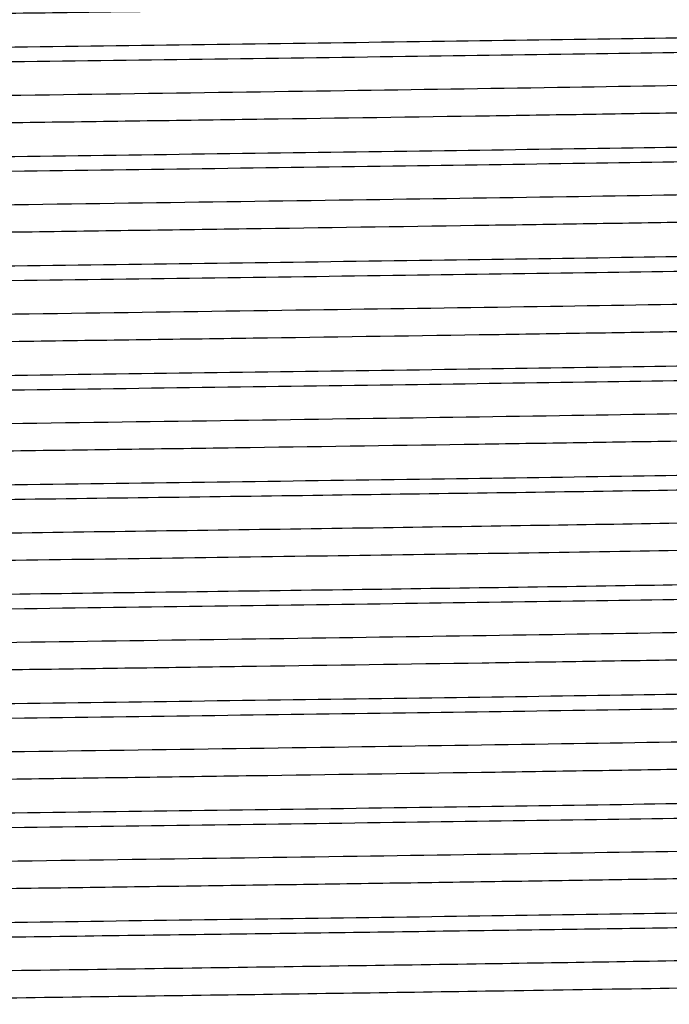
# Model space of a CAD drawing. Units: inches. Extents: x 0 to 11, y 0 to 8.5.
# Drawn here: x 1.5 to 1.6, y 5 to 5.1 of the extents above; entities that cross this region are included whole.
import ezdxf

# ---------------------------------------------------------------- set-up
doc = ezdxf.new("R2010")
doc.units = ezdxf.units.IN
doc.header["$LTSCALE"] = 0.605
doc.header["$MEASUREMENT"] = 0
doc.layers.get('0').update_dxf_attribs({"linetype": 'CONTINUOUS'})

msp = doc.modelspace()

# ---------------------------------------------------------------- linework, layer by layer
at = {"color": 7, "linetype": 'Continuous'}
for points, knots in [([(1.6971636443, 5.1473279053), (1.6970531144, 5.1472994554), (1.6967905627, 5.1472471422), (1.6961062639, 5.1471438603), (1.694952359, 5.1470238363), (1.6932135328, 5.1468863411), (1.6910054631, 5.1467480129), (1.6883332559, 5.1466084063), (1.6852027208, 5.1464683525), (1.6816209154, 5.1463278726), (1.6759672039, 5.1461303193), (1.667840707, 5.1458884586), (1.6568713178, 5.1456091515), (1.6443529913, 5.1453290263), (1.6303985096, 5.1450482473), (1.6151336029, 5.144767059499999), (1.5986958101, 5.1444855737), (1.5812332549, 5.1442038679), (1.5563627482, 5.1438214816), (1.5239537514, 5.1433505648), (1.4843043378, 5.1427939582), (1.4446789116, 5.1422373623), (1.4123196992, 5.1417663285), (1.3875122022, 5.1413838187), (1.370113392, 5.1411021249), (1.3537495651, 5.140820656), (1.3385681657, 5.140539492099999), (1.3247059904, 5.1402587467), (1.3122879285, 5.139978674), (1.3014258639, 5.1396994417), (1.2933927898, 5.1394575446), (1.2878166223, 5.1392598569), (1.284294762, 5.139119415), (1.2812251671, 5.1389794315), (1.2786147731, 5.1388399011), (1.2764691871, 5.1387018064), (1.2747934704, 5.138564490299999), (1.2736922525, 5.1384449108), (1.2730505524, 5.138341159499999), (1.2728092859, 5.1382886812), (1.2727097009, 5.1382596748)], [0, 0, 0, 0, 0.0008063888000000001, 0.0018893697, 0.0048893079, 0.0089996327, 0.0142134326, 0.0205198806, 0.0279054292, 0.0363537339, 0.0458460287, 0.0678752551, 0.09379551050000001, 0.1233737792, 0.1563438581, 0.1924089451, 0.2312442054, 0.2724999021, 0.3158043463, 0.4069842215, 0.5015055046, 0.5959696138, 0.6869800247, 0.7301594098, 0.7712645095, 0.8099251008, 0.8457929317, 0.8785450226, 0.9078864832, 0.933553295, 0.9553147148000001, 0.9646684826, 0.9729756096, 0.9802176512, 0.9863786042, 0.9914452986, 0.9954073393999999, 0.9982584179, 0.9992671566, 1, 1, 1, 1]), ([(1.6985182848, 5.1408339524), (1.6966384428, 5.1407444876), (1.6924422794, 5.1405732477), (1.6823667962, 5.1402362832), (1.6667564782, 5.139834924200001), (1.644698768, 5.1393748197), (1.6186285157, 5.1389120008), (1.5892006329, 5.1384466339), (1.5454490445, 5.1378099941), (1.4883843435, 5.1370438033), (1.4311754966, 5.1362791123), (1.3869655555, 5.1356440235), (1.3569525835, 5.1351783785), (1.33015561, 5.1347149658), (1.3072477978, 5.134254079100001), (1.2908612745, 5.1338523875), (1.2801193533, 5.1335168864), (1.27557684, 5.1333465322), (1.2735210048, 5.133258192900001)], [0, 0, 0, 0, 0.0132822246, 0.0296389737, 0.0711484037, 0.1234890127, 0.1853476508, 0.2551710284, 0.3312057133, 0.4941623123, 0.6579482031, 0.7349999985, 0.8062113684000001, 0.8697937676, 0.9241508821, 0.9679185759000001, 0.9854773091, 1, 1, 1, 1]), ([(1.2714244209, 5.130710094499999), (1.2733042621, 5.130799559100001), (1.2775004243, 5.1309707986), (1.2875759058, 5.1313077625), (1.303186223, 5.1317091206), (1.3252439337, 5.1321692243), (1.3513141888, 5.1326320423), (1.3807420762, 5.133097408399999), (1.424493673, 5.1337340471), (1.4815583842, 5.1345002368), (1.5387672403, 5.135264926700001), (1.5829771867, 5.135900014700001), (1.6129901608, 5.1363656591), (1.639787135, 5.1368290714), (1.6626949462, 5.1372899576), (1.6790814673, 5.1376916488), (1.6898233855, 5.1380271496), (1.6943658969, 5.1381975038), (1.6964217311, 5.1382858429)], [0, 0, 0, 0, 0.0132822186, 0.0296389629, 0.0711483864, 0.123488993, 0.1853476325, 0.2551710177, 0.3312057118, 0.4941623311, 0.6579482354999999, 0.7350000333, 0.8062114026, 0.8697938000000001, 0.9241509083, 0.9679185914, 0.9854773174, 1, 1, 1, 1]), ([(1.6930490939, 5.1328178106), (1.691439538, 5.1327065448), (1.6876481133, 5.1325051845), (1.6811224831, 5.132239949700001), (1.6729458567, 5.1319725227), (1.6631870918, 5.131702960299999), (1.6519281653, 5.1314324279), (1.6342018535, 5.1310529678), (1.6091029507, 5.130590848), (1.5760693378, 5.1300550832), (1.5399747901, 5.129517693), (1.5020320986, 5.1289792879), (1.4635161562, 5.1284406171), (1.4316462198, 5.1279867423), (1.4068353984, 5.127618835), (1.3891102656, 5.1273463201), (1.3721920895, 5.1270739429), (1.3562232834, 5.1268017481), (1.341338268, 5.1265298004), (1.3276623396, 5.1262582182), (1.3153106113, 5.125987096999999), (1.3058936065, 5.1257541381), (1.2990991254, 5.1255653438), (1.2945832291, 5.125429054800001), (1.2904681984, 5.1252929061), (1.2867627071, 5.1251569374), (1.2834745229, 5.1250212313), (1.2806105829, 5.1248858765), (1.2781768221, 5.1247512082), (1.2761783447, 5.1246172371), (1.2747874169, 5.1245000809), (1.2738958619, 5.1244021775), (1.2733931243, 5.1243354765), (1.2730006905, 5.124268648), (1.2727452463, 5.1242113403), (1.2725949461, 5.1241600654), (1.2725168805, 5.1241248383), (1.2724626199, 5.1240827571), (1.2724626117, 5.1240532773)], [0, 0, 0, 0, 0.011503482, 0.0270684363, 0.0465660093, 0.0698331572, 0.0966746344, 0.126864898, 0.1962501981, 0.2756592024, 0.3624246703, 0.4536319226, 0.5462169099, 0.6370692693, 0.6808868312, 0.7231369098, 0.7634639658, 0.8015286376999999, 0.8370106297, 0.8696114447, 0.8990568462, 0.925099296, 0.9367748571, 0.9475199942, 0.9573121509, 0.9661309305, 0.9739577679000001, 0.9807766772, 0.9865733937000001, 0.9913366978, 0.9950573229999999, 0.9965250379999999, 0.9977305854, 0.9986743311, 0.9993583196, 0.9996047578, 0.9997898097, 1, 1, 1, 1]), ([(1.6972843557, 5.128612672), (1.6971939831, 5.1285830985), (1.6969704033, 5.1285305168), (1.6963642777, 5.1284263318), (1.6953069567, 5.1283071983), (1.6936839684, 5.1281700434), (1.6915905393, 5.1280321538), (1.6890318144, 5.127892699599999), (1.6860131414, 5.1277527711), (1.6825414229, 5.1276123695), (1.6770301347, 5.1274145629), (1.6690752895, 5.1271726412), (1.6583031415, 5.1268934733), (1.6459691689, 5.1266134474), (1.6321844986, 5.1263327321), (1.6170733178, 5.1260515901), (1.6007717907, 5.1257701372), (1.583426798, 5.125488455299999), (1.5586727714, 5.1251058439), (1.5263562664, 5.1246347187), (1.4867522686, 5.124078122), (1.4470842257, 5.1235215605), (1.4087786793, 5.1229656002), (1.3783401462, 5.1224914508), (1.3556983534, 5.1221052242), (1.3403642152, 5.1218240005), (1.3263331026, 5.1215432157), (1.313731438, 5.1212629963), (1.3026727331, 5.1209837919), (1.2932566205, 5.12070577), (1.2864768573, 5.1204636214), (1.2819369949, 5.1202637571), (1.2792131331, 5.1201242521), (1.2769531243, 5.1199852179), (1.2751610336, 5.1198489974), (1.2738422258, 5.1197130095), (1.273120971, 5.1196095675), (1.2728436449, 5.119544496700001)], [0, 0, 0, 0, 0.0006718542999999999, 0.0016189097, 0.004345749, 0.0081842762, 0.0131281295, 0.0191678346, 0.026290024, 0.0344794517, 0.0437175334, 0.0652554529, 0.0907107097, 0.1198544675, 0.1524245142, 0.1881275919, 0.2266422229, 0.2676214672, 0.3106962429, 0.4015647606, 0.4959806859000001, 0.5905492622999999, 0.6818702406, 0.7666602426000001, 0.8056412782, 0.841870975, 0.8750230703, 0.9047990695, 0.9309310279999999, 0.9531839727, 0.9713582537000001, 0.9788637961, 0.9852917784999999, 0.9906285824, 0.9948628479, 0.9979873134999999, 1, 1, 1, 1]), ([(1.698518297, 5.122083948399999), (1.6966384557, 5.1219944837), (1.6924422936, 5.121823244100001), (1.6823668121, 5.12148628), (1.6667564949, 5.121084921600001), (1.6446987843, 5.1206248177), (1.6186285296, 5.1201619995), (1.5892006431, 5.1196966333), (1.5454490477, 5.1190599946), (1.4883843369, 5.118293805), (1.4311754805, 5.1175291153), (1.3869655327, 5.1168940276), (1.3569525576, 5.1164283834), (1.3301555829, 5.1159649716), (1.3072477716, 5.1155040857), (1.2908612506, 5.1151023949), (1.2801193324, 5.1147668945), (1.2755768209, 5.1145965405), (1.2735209867, 5.1145082015)], [0, 0, 0, 0, 0.0132822185, 0.0296389628, 0.0711483862, 0.1234889928, 0.1853476322, 0.2551710142, 0.3312057055, 0.4941623214, 0.6579482286, 0.7350000295, 0.8062114022, 0.8697937998, 0.9241509081999999, 0.9679185914, 0.9854773174, 1, 1, 1, 1]), ([(1.2714244236, 5.1119601114), (1.273304265, 5.1120495761), (1.2775004275, 5.1122208159), (1.2875759094, 5.1125577802), (1.3031862268, 5.1129591389), (1.3252439373, 5.1134192432), (1.3513141919, 5.1138820617), (1.3807420784, 5.114347428299999), (1.4244936735, 5.1149840676), (1.4815583825, 5.115750257799999), (1.5387672364, 5.1165149482), (1.5829771814, 5.1171500364), (1.612990155, 5.117615681), (1.6397871289, 5.1180790933), (1.6626949403, 5.1185399796), (1.6790814619, 5.1189416708), (1.6898233807, 5.1192771716), (1.6943658926, 5.1194475257), (1.6964217271, 5.1195358648)], [0, 0, 0, 0, 0.01328222, 0.0296389654, 0.0711483904, 0.1234889976, 0.1853476367, 0.2551710207, 0.3312057133, 0.4941623284, 0.6579482294, 0.7350000261, 0.806211395, 0.8697937927, 0.9241509024, 0.9679185879000001, 0.9854773156000001, 1, 1, 1, 1]), ([(1.6935385306, 5.1141026459), (1.6919954422, 5.113989617900001), (1.6883301216, 5.1137872377), (1.6819835485, 5.1135214085), (1.6739655416, 5.1132533195), (1.6643441913, 5.1129828531), (1.6532009267, 5.1127113747), (1.6355849668, 5.1123300768), (1.6105703181, 5.1118660526), (1.5775767353, 5.11132836), (1.5414468807, 5.1107889783), (1.5034043676, 5.1102485293), (1.4647375818, 5.1097077904), (1.4327168294, 5.10925225), (1.4077715379, 5.1088829683), (1.3899400742, 5.1086093761), (1.372914945, 5.1083359216), (1.3568406002, 5.1080626497), (1.3418534332, 5.1077896259), (1.3280805954, 5.1075169686), (1.3156389493, 5.1072447733), (1.3061521268, 5.1070109015), (1.2993064537, 5.1068213611), (1.2947560764, 5.1066845347), (1.2906093678, 5.106547841999999), (1.2868751777, 5.1064113363), (1.2835613628, 5.1062750896), (1.2806749902, 5.1061391974), (1.2782220854, 5.106003997), (1.2762078283, 5.105869488500001), (1.2748059011, 5.1057518769), (1.2739072735, 5.1056535778), (1.2734005431, 5.105586608999999), (1.2730049722, 5.1055195246), (1.2727475019, 5.105461994700001), (1.2725959985, 5.1054105094), (1.2725173953, 5.105375163500001), (1.2724626532, 5.105332933500001), (1.2724626386, 5.1053032924)], [0, 0, 0, 0, 0.0110188103, 0.0261400857, 0.0452379672, 0.0681515772, 0.09468717019999999, 0.1246200156, 0.1936359591, 0.2728635872, 0.3596206242, 0.4509695502, 0.5438172243, 0.63501972, 0.6790339115999999, 0.7214888685999999, 0.7620244954000001, 0.8002969237, 0.8359816006, 0.8687758603, 0.8984017201000001, 0.9246080545, 0.9363582799, 0.9471730058, 0.9570289595, 0.9659057687999999, 0.9737843756, 0.980648695, 0.9864841847, 0.9912794051999999, 0.9950250884, 0.9965025779000001, 0.9977162076, 0.9986663539, 0.9993548157, 0.9996027798, 0.9997889055, 1, 1, 1, 1]), ([(1.6973761321, 5.1098974537), (1.6973056278, 5.1098657888), (1.6971177811, 5.1098126492), (1.6967741769, 5.1097440085), (1.6963086456, 5.1096747643), (1.6954469107, 5.1095717021), (1.69406642, 5.109449482200001), (1.6920495114, 5.1093098297), (1.6895559538, 5.1091693585), (1.6865915905, 5.1090279985), (1.6831630768, 5.1088862261), (1.6792783437, 5.10874414), (1.6749462721, 5.1086018276), (1.668305589, 5.1084035387), (1.6589697081, 5.1081596027), (1.6465871153, 5.107876625), (1.6327171148, 5.1075930304), (1.6174873505, 5.1073089483), (1.6010379774, 5.1070245501), (1.5835203859, 5.1067399085), (1.5585013035, 5.1063532139), (1.5258312503, 5.1058771987), (1.4858031529, 5.1053149029), (1.4457445044, 5.1047525931), (1.4130110441, 5.1042767262), (1.387911737, 5.103890188899999), (1.3703130146, 5.1036055323), (1.3537695499, 5.103321108999999), (1.3384335991, 5.1030370041), (1.324446297, 5.1027533361), (1.3119363587, 5.1024703779), (1.3010188994, 5.1021883012), (1.292963714, 5.1019438066), (1.2873900138, 5.1017438192), (1.2838855782, 5.1016019699), (1.2808440602, 5.1014605318), (1.2782723274, 5.1013198853), (1.2761763548, 5.1011800365), (1.2747296113, 5.1010576288), (1.2738143741, 5.1009549661), (1.2733089088, 5.1008853368), (1.272925105, 5.100816362), (1.2727108192, 5.1007632011), (1.2726259241, 5.1007327793)], [0, 0, 0, 0, 0.0005456713, 0.0013696372, 0.0024761302, 0.0038662351, 0.0074973015, 0.0122585176, 0.0181401346, 0.0251296538, 0.0332111567, 0.0423666183, 0.05257486190000001, 0.06381282769999999, 0.08927191970000001, 0.118510204, 0.1512589694, 0.1872170959, 0.2260538362, 0.2674119315, 0.3109108601, 0.4027142943, 0.4980930337, 0.5935445570000001, 0.685563668, 0.7292217406, 0.7707713333, 0.8098301573000001, 0.8460389141, 0.8790645334, 0.9086033567, 0.9343838737000001, 0.9561694136, 0.9655002759, 0.9737604606, 0.9809315115999999, 0.9869970477, 0.9919440762, 0.9957622621, 0.9972461373999999, 0.9984462801999999, 0.9993633037, 1, 1, 1, 1]), ([(1.6985182942, 5.103333972200001), (1.6966384528, 5.1032445075), (1.6924422904, 5.1030732679), (1.6823668085, 5.1027363038), (1.6667564912, 5.1023349453), (1.6446987806, 5.1018748412), (1.6186285265, 5.1014120229), (1.5892006408, 5.1009466564), (1.545449047, 5.1003100172), (1.4883843384, 5.0995438271), (1.4311754841, 5.0987791366), (1.3869655379, 5.0981440481), (1.3569525634, 5.0976784033), (1.330155589, 5.0972149908), (1.3072477775, 5.0967541042), (1.2908612559, 5.0963524127), (1.2801193371, 5.0960169117), (1.2755768252, 5.0958465575), (1.2735209908, 5.095758218299999)], [0, 0, 0, 0, 0.0132822199, 0.0296389653, 0.0711483901, 0.1234889973, 0.1853476364, 0.2551710174, 0.3312057072, 0.4941623192, 0.6579482227000001, 0.7350000224, 0.8062113945, 0.8697937925, 0.9241509023000001, 0.9679185878000001, 0.9854773155, 1, 1, 1, 1]), ([(1.2714244076, 5.0932100987), (1.273304248, 5.0932995636), (1.2775004089, 5.0934708035), (1.2875758885, 5.0938077682), (1.3031862048, 5.0942091274), (1.325243916, 5.0946692321), (1.3513141738, 5.0951320512), (1.3807420656, 5.0955974184), (1.4244936704, 5.0962340585), (1.4815583923, 5.097000249700001), (1.5387672586, 5.0977649411), (1.5829772119, 5.0984000303), (1.6129901891, 5.0988656756), (1.6397871644, 5.0993290886), (1.6626949746, 5.0997899756), (1.6790814933, 5.1001916674), (1.6898234082, 5.1005271688), (1.6943659176, 5.1006975231), (1.6964217508, 5.1007858624)], [0, 0, 0, 0, 0.0132822121, 0.0296389512, 0.0711483676, 0.1234889716, 0.1853476128, 0.2551710034, 0.3312057053, 0.4941623439, 0.6579482652, 0.7350000679, 0.8062114394, 0.8697938348, 0.9241509365999999, 0.9679186081000001, 0.9854773264, 1, 1, 1, 1]), ([(1.6926511871, 5.0952909087), (1.6909907929, 5.0951809129), (1.687102948, 5.0949803646), (1.6804405201, 5.0947156215), (1.6721429164, 5.0944486754), (1.6580232499, 5.0940641884), (1.636916409, 5.0936023377), (1.6079615056, 5.0930710869), (1.574899394, 5.0925371975), (1.5388341742, 5.092001232), (1.5009702056, 5.0914644413), (1.4625719569, 5.09092736), (1.4308192273, 5.0904747757), (1.4061126416, 5.090107930799999), (1.3884697871, 5.0898362484), (1.3716342967, 5.089564703500001), (1.3557470275, 5.0892933407), (1.3409408902, 5.0890222245), (1.3273397592, 5.0887514729), (1.3150574141, 5.0884811807), (1.305694289, 5.0882489299), (1.2989392964, 5.0880607072), (1.2944500011, 5.0879248373), (1.2903593869, 5.0877891065), (1.2866760231, 5.0876535523), (1.2834076006, 5.0875182674), (1.2805609392, 5.087383319100001), (1.2781419532, 5.0872490769), (1.2761556153, 5.0871154976), (1.2747731842, 5.0869987205), (1.2738870858, 5.0869011077), (1.2733874315, 5.0868346037), (1.2729973823, 5.0867679845), (1.2727434591, 5.0867108611), (1.272594106, 5.0866597394), (1.2725164825, 5.086624602200001), (1.2724626627, 5.0865826219), (1.2724626608, 5.086553278899999)], [0, 0, 0, 0, 0.0118757765, 0.0277812958, 0.0475854851, 0.071123684, 0.1285868799, 0.1982547085, 0.2778020077, 0.3645731956, 0.4556712295000001, 0.5480544738, 0.6386383475, 0.6823052298000001, 0.7243983973, 0.7645657440000001, 0.8024713723000001, 0.837798233, 0.8702509868000001, 0.8995582902, 0.9254752958, 0.9370935892, 0.9477855948999999, 0.9575288653, 0.9663032582, 0.9740905321, 0.980874615, 0.9866418055, 0.9913804982, 0.9950821857, 0.9965422301000001, 0.9977415293999999, 0.9986805995999999, 0.9993612474, 0.9996064506, 0.9997905869, 1, 1, 1, 1]), ([(1.6971936221, 5.0910858275), (1.6970876614, 5.0910571571), (1.696833996, 5.0910047667), (1.6961674618, 5.0909013152), (1.6950355427, 5.0907814509), (1.6933230497, 5.0906440355), (1.6911410742, 5.090505804), (1.6884946699, 5.090366226800001), (1.6853895966, 5.0902262071), (1.6818328232, 5.0900857398), (1.6762115167, 5.0898881367), (1.6681240639, 5.0896462601), (1.6571995598, 5.0893669872), (1.6447231889, 5.0890868859), (1.6308073564, 5.088806123399999), (1.6155774366, 5.0885249479), (1.5991706571, 5.0882434716), (1.5817348511, 5.0879617732), (1.5568908303, 5.0875793386), (1.5245028212, 5.0871083769), (1.4848636215, 5.0865517793), (1.4452282944, 5.085995183500001), (1.4128483226, 5.085524202799999), (1.3880144748, 5.0851417483), (1.3705889599, 5.0848600518), (1.3541941234, 5.0845785782), (1.3389776857, 5.0842974065), (1.3250767592, 5.0840166493), (1.3126165773, 5.083736557), (1.3017094062, 5.083457294), (1.2936370649, 5.083215418), (1.288028282, 5.0830177834), (1.2844812152, 5.0828773332), (1.2813859602, 5.0827373116), (1.2787495657, 5.0825977626), (1.276577657, 5.0824595497), (1.2748753803, 5.0823221837), (1.2737519668, 5.0822023786), (1.2730923164, 5.0820988458), (1.2728420629, 5.0820464388), (1.2727378503, 5.0820176764)], [0, 0, 0, 0, 0.0007755688000000001, 0.0018276449, 0.0047654668, 0.0088138466, 0.0139662529, 0.0202118608, 0.0275375138, 0.0359267258, 0.0453611792, 0.0672783731, 0.093092526, 0.1225715775, 0.1554502504, 0.1914325374, 0.230194406, 0.2713867275, 0.3146384621, 0.4057465945000001, 0.5002431217000001, 0.5947304186, 0.6858111915999999, 0.7290427376999999, 0.7702107420000001, 0.8089444153, 0.8448948454, 0.8777383298999999, 0.9071791316, 0.9329523693, 0.9548263022, 0.9642382093, 0.9726048062999999, 0.9799070891, 0.9861293792, 0.9912578454000001, 0.9952824616, 0.99819606, 0.9992361742, 1, 1, 1, 1]), ([(1.6985183103, 5.084583968), (1.6966384698, 5.0844945032), (1.692442309, 5.0843232633), (1.6823668295, 5.0839862986), (1.6667565132, 5.0835849395), (1.644698802, 5.0831248347), (1.6186285448, 5.0826620156), (1.5892006541, 5.0821966484), (1.545449051, 5.081560008299999), (1.4883843297, 5.0807938171), (1.4311754629, 5.0800291256), (1.386965508, 5.0793940363), (1.3569525295, 5.0789283909), (1.3301555535, 5.0784649778), (1.3072477433, 5.0780040907), (1.2908612246, 5.0776023988), (1.2801193096, 5.0772668974), (1.2755768002, 5.077096543), (1.273520967, 5.0770082037)], [0, 0, 0, 0, 0.0132822121, 0.0296389511, 0.0711483674, 0.1234889713, 0.1853476123, 0.2551709991, 0.3312056973, 0.4941623315999999, 0.6579482564, 0.7350000631, 0.8062114386, 0.8697938345, 0.9241509364, 0.967918608, 0.9854773264, 1, 1, 1, 1]), ([(1.271424578, 5.0744600938), (1.2733044284, 5.0745495582), (1.2775006064, 5.0747207975), (1.2875761101, 5.075057761), (1.3031864379, 5.0754591189), (1.3252441418, 5.0759192224), (1.3513143661, 5.0763820402), (1.3807422021, 5.0768474059), (1.4244937042, 5.0774840441), (1.4815582879, 5.0782502332), (1.5387670204, 5.0790149225), (1.5829768842, 5.0796500099), (1.6129898213, 5.0801156539), (1.639786782, 5.080579065799999), (1.6626946066, 5.0810399516), (1.6790811567, 5.0814416425), (1.6898231131, 5.0817771427), (1.6943656487, 5.081947496600001), (1.6964214963, 5.0820358355)], [0, 0, 0, 0, 0.0132822954, 0.0296391019, 0.0711486089, 0.1234892459, 0.1853478676, 0.2551711922, 0.3312057931, 0.4941621829, 0.6579478822, 0.7349996145000001, 0.8062109591, 0.8697933809, 0.924150569, 0.9679183912999999, 0.9854772096, 1, 1, 1, 1]), ([(1.6931639729, 5.0765758033), (1.6915695998, 5.0764641485), (1.6878069776, 5.076262545), (1.6813222254, 5.075997173399999), (1.6731817832, 5.0757295897), (1.6634543311, 5.075459819100001), (1.6522217313, 5.075189068399999), (1.6345204704, 5.0748091869), (1.609440595, 5.074346629), (1.5764158443, 5.0738104205), (1.5403129357, 5.0732725721), (1.502347142, 5.0727336968), (1.4637964454, 5.0721945505), (1.4318918165, 5.071740292699999), (1.4070500936, 5.0713720694), (1.3893005447, 5.0710993069), (1.3723578209, 5.0708266821), (1.3563648014, 5.0705542396), (1.3414563602, 5.0702820447), (1.3277582141, 5.070010215), (1.3153858788, 5.0697388479), (1.3059528618, 5.069505676399999), (1.2991466525, 5.0693167147), (1.2946228357, 5.069180297), (1.2905005622, 5.0690440302), (1.2867884721, 5.0689079291), (1.2834944375, 5.0687721101), (1.2806253313, 5.068636617799999), (1.2781872086, 5.0685018437), (1.2761850906, 5.068367730899999), (1.274791649, 5.0682504832), (1.2738984721, 5.0681524888), (1.2733948409, 5.0680857181), (1.2730016853, 5.0680188277), (1.2727457471, 5.0679614793), (1.2725951508, 5.0679101545), (1.272516969, 5.0678749127), (1.2724626339, 5.0678327701), (1.2724626467, 5.067803266399999)], [0, 0, 0, 0, 0.0113925659, 0.0268560135, 0.0462621958, 0.0694485146, 0.0962201003, 0.1263515486, 0.1956525141, 0.2750201537, 0.3617837712, 0.4530234664, 0.5456685514, 0.6366009909, 0.68046351, 0.7227604284999999, 0.763135157, 0.8012472957, 0.8367755956, 0.8694205828, 0.8989071964, 0.9249870546, 0.9366797606, 0.9474406863, 0.9572475569, 0.96607943, 0.9739182675, 0.9807473628, 0.9865531315999999, 0.9913235290000001, 0.9950500613, 0.9965199658, 0.9977272259000001, 0.9986724656, 0.9993576045, 0.9996044228000001, 0.9997896965, 1, 1, 1, 1]), ([(1.6973078313, 5.0723706165), (1.6972210262, 5.0723403383), (1.6970031696, 5.0722871923), (1.6966139998, 5.0722181616), (1.6961031861, 5.072148485), (1.6951807745, 5.0720458823), (1.6937251233, 5.0719234454), (1.6916185299, 5.0717835706), (1.6890362956, 5.0716429019), (1.6859843988, 5.071501449599999), (1.6824697525, 5.0713595933), (1.6768828124, 5.0711596254), (1.6688116531, 5.0709151351), (1.657875805, 5.0706330419), (1.6453486459, 5.0703500713), (1.6313454525, 5.0700663945), (1.6159950892, 5.0697822823), (1.5994388253, 5.0694978532), (1.5818290397, 5.0692131914), (1.5567187374, 5.0688266711), (1.5239765091, 5.0683508193), (1.483913505, 5.0677885019), (1.4438893543, 5.067226202200001), (1.4112277634, 5.0667501617), (1.3862194874, 5.0663634413), (1.3687128806, 5.0660787988), (1.3522762793, 5.0657944006), (1.3370609608, 5.0655103197), (1.3232069475, 5.065226729), (1.3108417421, 5.0649437557), (1.3015211786, 5.0646998144), (1.2948933111, 5.0645014976), (1.2905712589, 5.064359196), (1.2866967208, 5.0642171043), (1.2832786506, 5.0640753507), (1.2803248574, 5.0639339868), (1.2778420649, 5.063793556499999), (1.2758360069, 5.063653911), (1.274464633, 5.0635317367), (1.2736102696, 5.0634286108), (1.2731502435, 5.0633594231), (1.2728121838, 5.0632908188), (1.2726279095, 5.0632377124), (1.2725594142, 5.0632058424)], [0, 0, 0, 0, 0.0006490751, 0.0015785078, 0.0027911187, 0.0042876709, 0.008131004499999999, 0.0131029883, 0.0191932968, 0.0263887426, 0.0346730446, 0.0440275257, 0.0658588935, 0.09168291199999999, 0.121262493, 0.1543257482, 0.1905686671, 0.2296578503, 0.2712337252, 0.3149137352, 0.4069629279, 0.5024252207, 0.5977949500999999, 0.6895698542, 0.733047476, 0.7743798071, 0.8131865508, 0.8491107283, 0.8818218818000001, 0.9110192539, 0.9364344801000001, 0.9476493706, 0.9578343014, 0.9669655656999999, 0.9750227551, 0.9819871994, 0.9878437494, 0.9925792547, 0.996184765, 0.9975619184000001, 0.9986554129999999, 0.9994666248, 1, 1, 1, 1]), ([(1.6985181399, 5.065833942699999), (1.6966382895, 5.0657444783), (1.6924421115, 5.0655732389), (1.6823666078, 5.065236275299999), (1.6667562801, 5.064834917200001), (1.6446985762, 5.0643748136), (1.618628352, 5.0639119957), (1.5892005161, 5.0634466298), (1.5454490138, 5.0628099916), (1.4883844299, 5.0620438024), (1.4311756976, 5.0612791132), (1.3869658339, 5.060644025899999), (1.3569528968, 5.060178382), (1.3301559359, 5.0597149703), (1.3072481112, 5.0592540846), (1.2908615611, 5.0588523939), (1.2801196048, 5.0585168938), (1.2755770691, 5.05834654), (1.2735212215, 5.0582582012)], [0, 0, 0, 0, 0.0132822954, 0.0296391018, 0.0711486087, 0.1234892456, 0.1853478673, 0.255171191, 0.3312057927, 0.4941621836, 0.657947882, 0.7349996132, 0.8062109587999999, 0.8697933806999999, 0.9241505689, 0.9679183912, 0.9854772096, 1, 1, 1, 1]), ([(1.3275964185, 5.0572015745), (1.3425409181, 5.0574849111), (1.3748616083, 5.0580178836), (1.4258639404, 5.0587517517), (1.480696408, 5.0594885158), (1.5358058562, 5.0602258963), (1.5802774337, 5.0608555468), (1.6133170197, 5.061373890500001), (1.6352282526, 5.0617496981), (1.6546953891, 5.0621242943), (1.6714018777, 5.062496412200001), (1.685075986, 5.062865652799999), (1.6931499893, 5.0631438419), (1.6966408078, 5.0632953049)], [0, 0, 0, 0, 0.1214893206, 0.2627346241, 0.4145850919, 0.5672026539, 0.7106991833, 0.776081983, 0.8357783025, 0.8888177136, 0.9343382423000001, 0.9716002592, 1, 1, 1, 1]), ([(1.693645165, 5.0578604897), (1.6925806444, 5.0577814446), (1.6901368591, 5.057633609), (1.684020868, 5.057342598), (1.6741360625, 5.0570007062), (1.6597246056, 5.0566090508), (1.6421158402, 5.0562148626), (1.6216319744, 5.0558177473), (1.5986476548, 5.0554194443), (1.5735834325, 5.0550201935), (1.5373589254, 5.0544776302), (1.4905329206, 5.0538180152), (1.434895511, 5.0530393799), (1.3829061947, 5.052263917099999), (1.3499249761, 5.0516992843), (1.3347049807, 5.051397029499999)], [0, 0, 0, 0, 0.008920015, 0.0204569888, 0.0511649005, 0.0915677395, 0.1409289291, 0.1983464892, 0.2627705502, 0.3330230783, 0.4078188895, 0.5655097782999999, 0.7243572071, 0.8727910401000001, 1, 1, 1, 1]), ([(1.6973929717, 5.0536553102), (1.6973464183, 5.0536324796), (1.6972262775, 5.0535919876), (1.6968926865, 5.0535118938), (1.6962980135, 5.0534208104), (1.6953760243, 5.05331585), (1.6941757505, 5.0532103713), (1.6926992593, 5.053103574), (1.690948082, 5.0529964328), (1.6889245914, 5.0528888952), (1.6856902762, 5.0527370264), (1.6809892933, 5.0525513657), (1.6745766928, 5.0523374326), (1.6671614995, 5.0521228265), (1.6587828917, 5.0519076711), (1.6494851437, 5.0516921765), (1.6393174278, 5.0514764288), (1.6283335216, 5.0512604877), (1.6122278334, 5.0509641612), (1.590524171, 5.0505985435), (1.5629228096, 5.050169989800001), (1.5336747714, 5.049740892), (1.5033978867, 5.0493114494), (1.4727317485, 5.0488819155), (1.4423241703, 5.0484523857), (1.4128174847, 5.0480233882), (1.3770447144, 5.0474745173), (1.3511776726, 5.0470366617), (1.3347049807, 5.0467095295)], [0, 0, 0, 0, 0.0004287584, 0.0010425706, 0.002837665, 0.0053958823, 0.008717525799999999, 0.0127993753, 0.0176372172, 0.0232249838, 0.0295554513, 0.0444115685, 0.0621279621, 0.082611516, 0.105754421, 0.1314346705, 0.1595165621, 0.1898516609, 0.2222797475, 0.2927194066, 0.3693478419, 0.4505469877, 0.5346017947999999, 0.6197370879999999, 0.7041547198999999, 0.7860716769, 0.8637580012, 1, 1, 1, 1]), ([(1.698696237, 5.0470924612), (1.6954253061, 5.0469352651), (1.6877415935, 5.0466519454), (1.6745789054, 5.0462783086), (1.6582366842, 5.045901513), (1.6389890135, 5.0455216409), (1.6171584956, 5.0451404162), (1.5839802624, 5.0446133033), (1.5390871424, 5.0439739022), (1.4832612129, 5.0432259797), (1.4275494838, 5.0424785908), (1.375673387, 5.0417341326), (1.3427914285, 5.0411930918), (1.3275953932, 5.0409049845)], [0, 0, 0, 0, 0.0264688799, 0.0621456186, 0.1064346472, 0.158594643, 0.2177514189, 0.2829136957, 0.426802321, 0.5806513338, 0.7341855184999999, 0.8771510131, 1, 1, 1, 1]), ([(1.2714245737, 5.0369601177), (1.2733044238, 5.0370495822), (1.2775006011, 5.0372208215), (1.2875761034, 5.037557785), (1.3031864295, 5.037959143), (1.3252441316, 5.0384192464), (1.3513143543, 5.0388820641), (1.3807421889, 5.0393474298), (1.42449369, 5.0399840678), (1.4815582734, 5.0407502567), (1.5387670059, 5.0415149456), (1.5829768706, 5.042150032599999), (1.6129898089, 5.0426156763), (1.6397867712, 5.0430790878), (1.6626945976, 5.0435399734), (1.6790811493, 5.0439416639), (1.6898231071, 5.0442771638), (1.6943656435, 5.0444475175), (1.6964214915, 5.0445358563)], [0, 0, 0, 0, 0.0132822928, 0.0296390967, 0.0711485989, 0.1234892316, 0.1853478497, 0.2551711713, 0.3312057701, 0.4941621582, 0.657947859, 0.734999593, 0.8062109408, 0.8697933662999999, 0.9241505589, 0.9679183859999999, 0.9854772069, 1, 1, 1, 1]), ([(1.6927710236, 5.0390489024), (1.6911256606, 5.038938534200001), (1.6872663213, 5.03873775), (1.6806443266, 5.0384728484), (1.6723824623, 5.0382057986), (1.6625499873, 5.0379367305), (1.6512291605, 5.0376667162), (1.6334440891, 5.037288251100001), (1.6083007958, 5.0368271686), (1.5752469337, 5.0362924542), (1.5391728237, 5.0357561482), (1.5012853553, 5.0352188546), (1.4628520882, 5.0346813084), (1.4310645306, 5.0342283395), (1.406326998, 5.0338611796), (1.3886597283, 5.033589250099999), (1.3717997099, 5.0333174583), (1.3558882551, 5.0330458485), (1.3410587266, 5.0327744857), (1.3274354107, 5.032503487400001), (1.3151324893, 5.0322329493), (1.3057533814, 5.0320004884), (1.2989866757, 5.031812096), (1.2944894935, 5.031676102300001), (1.2903916365, 5.0315402457), (1.2867017209, 5.0314045719), (1.2834274304, 5.031269156700001), (1.2805756588, 5.0311340953), (1.2781522782, 5.0309997161), (1.2761623589, 5.0308660344), (1.2747774027, 5.0307491313), (1.2738896863, 5.0306514372), (1.2733891066, 5.0305848792), (1.2729983596, 5.0305181982), (1.2727440064, 5.0304610099), (1.2725943744, 5.0304098476), (1.2725166081, 5.0303746807), (1.2724626307, 5.0303326818), (1.2724626181, 5.0303032912)], [0, 0, 0, 0, 0.0117655549, 0.0275702553, 0.0472837028, 0.0707416812, 0.09774818589999999, 0.128077248, 0.1976614973, 0.2771679194, 0.3639374809000001, 0.4550678992, 0.5475108783, 0.6381741957, 0.6818856501, 0.7240252248000001, 0.764239815, 0.8021924658, 0.8375652234000001, 0.8700617559, 0.8994099319, 0.9253640443000001, 0.9369992957, 0.947707029, 0.9574647276, 0.9662522953, 0.9740511948, 0.980845677, 0.9866214879, 0.9913675829999999, 0.99507473, 0.9965371152, 0.9977383301999999, 0.9986787215999999, 0.9993602813, 0.9996058640000001, 0.9997903062000001, 1, 1, 1, 1]), ([(1.6972222382, 5.0348437667), (1.6971208413, 5.034814855), (1.696876051, 5.034762406600001), (1.6962273379, 5.034658749), (1.6951174421, 5.0345390625), (1.6934313558, 5.034401741), (1.6912754653, 5.0342635884), (1.6886549077, 5.0341240578), (1.685575258, 5.0339840531), (1.6820435345, 5.0338436114), (1.6764545792, 5.0336459404), (1.6684061057, 5.0334040527), (1.6575263231, 5.0331248063), (1.6450916997, 5.032844725099999), (1.6312142609, 5.0325639737), (1.6160190444, 5.0322828057), (1.5996429603, 5.0320013337), (1.582233577, 5.0317196377), (1.5574155927, 5.0313371479), (1.5250480432, 5.030866133), (1.485418498, 5.030309534700001), (1.4457728745, 5.0297529292), (1.4133719503, 5.0292819926), (1.3885117314, 5.0288995855), (1.3710596166, 5.0286178814), (1.3546339582, 5.028336398), (1.3393827642, 5.0280552138), (1.3254434554, 5.02777444), (1.3129416219, 5.0274943228), (1.3019898997, 5.027215028500001), (1.293878777, 5.0269731587), (1.2882378421, 5.0267755873), (1.2846659086, 5.0266351091), (1.281545433, 5.0264950706), (1.2788834149, 5.0263554728), (1.2766856638, 5.0262171827), (1.2749572482, 5.026079720199999), (1.2738120372, 5.0259597493), (1.2731347662, 5.0258564113), (1.2728757342, 5.0258040635), (1.2727670206, 5.0257755269)], [0, 0, 0, 0, 0.0007449579, 0.0017660198, 0.0046414203, 0.0086280004, 0.0137187594, 0.019903786, 0.0271693322, 0.0354997987, 0.0448762799, 0.06668182269999999, 0.0923903862, 0.121770895, 0.1545589157, 0.1904593044, 0.2291487019, 0.2702786901, 0.313478716, 0.4045171726, 0.4989908265999999, 0.5935028031, 0.6846548489000001, 0.7279387344, 0.7691696322, 0.8079761354, 0.8440087187, 0.8769428753, 0.9064821018000001, 0.9323605629999999, 0.9543456134999999, 0.9638151345, 0.9722400610999999, 0.9796019923, 0.9858843598999999, 0.9910739131, 0.9951597151999999, 0.9981350820999999, 0.9992058795000001, 1, 1, 1, 1]), ([(1.6985181367, 5.0283339661), (1.696638286, 5.028244501700001), (1.6924421073, 5.0280732625), (1.6823666022, 5.0277362991), (1.6667562727, 5.027334941399999), (1.6446985667, 5.0268748381), (1.6186283404, 5.0264120205), (1.5892005026, 5.0259466549), (1.5454489983, 5.0253100169), (1.4883844128, 5.0245438281), (1.4311756796, 5.023779139), (1.3869658162, 5.0231440518), (1.35695288, 5.0226784079), (1.3301559206, 5.0222149961), (1.3072480981, 5.0217541104), (1.2908615501, 5.021352419599999), (1.2801195957, 5.0210169194), (1.2755770611, 5.0208465656), (1.273521214, 5.0207582267)], [0, 0, 0, 0, 0.0132822976, 0.0296391063, 0.0711486177, 0.1234892591, 0.1853478851, 0.2551712129, 0.3312058176, 0.4941622123, 0.6579479109, 0.7349996404000001, 0.8062109829, 0.8697934006999999, 0.9241505833, 0.9679183990000001, 0.9854772135, 1, 1, 1, 1]), ([(1.2714250457, 5.0182101259), (1.2733049347, 5.0182995899), (1.2775011868, 5.0184708288), (1.287576828, 5.0188077917), (1.3031873057, 5.0192091494), (1.3252451615, 5.0196692526), (1.3513154988, 5.02013207), (1.3807434082, 5.0205974354), (1.4244949332, 5.0212340726), (1.4815594614, 5.0220002607), (1.5387680882, 5.0227649494), (1.5829778158, 5.0234000362), (1.6129906239, 5.0238656797), (1.6397874458, 5.024329090899999), (1.662695127, 5.0247899761), (1.6790815575, 5.0251916663), (1.6898234201, 5.0255271663), (1.6943659098, 5.02569752), (1.6964217349, 5.0257858589)], [0, 0, 0, 0, 0.0132825743, 0.0296396405, 0.0711496169, 0.1234906418, 0.1853495623, 0.2551730963, 0.3312078198, 0.4941642057, 0.6579496112, 0.7350011133, 0.8062121892, 0.8697943139000001, 0.9241511897, 0.9679186972, 0.9854773609, 1, 1, 1, 1]), ([(1.6932751119, 5.0203336529), (1.6916956744, 5.0202216093), (1.6879613876, 5.020019770299999), (1.6815168655, 5.019754266100001), (1.6734120522, 5.0194865309), (1.6637154575, 5.0192165568), (1.6525088169, 5.0189455927), (1.6348322962, 5.018565297799999), (1.6097712645, 5.018102311), (1.5767553895, 5.0175656682), (1.5406444203, 5.0170273713), (1.5026560731, 5.0164880358), (1.4640713693, 5.0159484236), (1.4321327681, 5.0154937906), (1.4072607665, 5.015125257699999), (1.3894872827, 5.0148522527), (1.3725204797, 5.0145793852), (1.3565037046, 5.014306700400001), (1.3415722636, 5.0140342629), (1.3278523039, 5.013762191600001), (1.3154597245, 5.0134905813), (1.306011014, 5.0132572082), (1.2991932827, 5.0130680725), (1.2946617326, 5.0129315407), (1.2905323109, 5.0127951432), (1.2868137869, 5.0126589305), (1.2835139628, 5.0125229792), (1.280639833, 5.0123873776), (1.2781973842, 5.0122524715), (1.2761917337, 5.0121182486), (1.2747958168, 5.0120008941), (1.2739010523, 5.0119028055), (1.2733965023, 5.011835979100001), (1.2730026323, 5.0117690395), (1.2727462556, 5.011711634), (1.2725954183, 5.01166026), (1.2725171179, 5.011624977599999), (1.2724626619, 5.0115828251), (1.2724626497, 5.0115532756)], [0, 0, 0, 0, 0.0112835762, 0.0266472686, 0.0459635742, 0.06907041629999999, 0.095773237, 0.1258468329, 0.1950648255, 0.2743917728, 0.3611535704, 0.4524251619, 0.5451293091, 0.6361404386, 0.6800471323999999, 0.7223901088, 0.7628116945000001, 0.8009705576, 0.8365443995999999, 0.8692329021999999, 0.8987600681, 0.924876785, 0.9365861186, 0.9473628273, 0.9571838592, 0.966028951, 0.9738792498000001, 0.9807187088, 0.9865330305, 0.99131074, 0.9950427923999999, 0.9965148683, 0.99772406, 0.9986707878, 0.9993568190000001, 0.999603921, 0.9997894265, 1, 1, 1, 1]), ([(1.6973296377, 5.0161284942), (1.6972475633, 5.0160978534), (1.6970385596, 5.0160446829), (1.6966627333, 5.0159757738), (1.6961652111, 5.0159062122), (1.695260595, 5.0158034751), (1.6938270138, 5.0156810997), (1.6917467429, 5.015541289700001), (1.6891905389, 5.0154006765), (1.6861643467, 5.0152592546), (1.682674992, 5.0151174175), (1.6771208168, 5.0149173951), (1.669089169, 5.0146728927), (1.6581987697, 5.0143908365), (1.6457141282, 5.0141078925), (1.6317501325, 5.0138242341), (1.6164352755, 5.0135401359), (1.5999105031, 5.0132557178), (1.5823278929, 5.0129710648), (1.5572445099, 5.012584497), (1.524523614, 5.0121086015), (1.4844709761, 5.011546295500001), (1.4444367166, 5.0109839979), (1.4117539641, 5.0105080131), (1.3867188416, 5.0101213507), (1.369185037, 5.0098367065), (1.3527168668, 5.0095523043), (1.3374658885, 5.0092682164), (1.3235724564, 5.008984613), (1.3111644249, 5.0087016224), (1.3018061959, 5.0084576981), (1.2951468066, 5.0082594357), (1.2908001621, 5.0081171176), (1.28690054, 5.0079750238), (1.2834568574, 5.0078332387), (1.2804770788, 5.0076918625), (1.2779679026, 5.0075513548), (1.2759351941, 5.0074116629), (1.2745414698, 5.0072893999), (1.273669038, 5.007186422799999), (1.2731955409, 5.007117092), (1.2728438947, 5.0070483843), (1.2726508022, 5.0069952252), (1.2725773793, 5.0069638384)], [0, 0, 0, 0, 0.0006185218, 0.00151703, 0.0026985551, 0.0041637937, 0.0079447948, 0.0128548964, 0.0188838722, 0.0260188278, 0.034243483, 0.0435394673, 0.06525748599999999, 0.09097404140000001, 0.1204530132, 0.1534234922, 0.1895822841, 0.2285968266, 0.2701081896, 0.3137344766, 0.4057103977000001, 0.501147166, 0.5965401503, 0.6883863284, 0.7319168804, 0.7733130456999999, 0.8121939901999999, 0.8482020129000001, 0.8810059449, 0.910304125, 0.9358273198999999, 0.9470987184, 0.9573412211, 0.9665316878, 0.9746488538, 0.9816746081000001, 0.9875929447, 0.9923912661, 0.9960597013, 0.9974685307, 0.9985937190999999, 0.9994362453, 1, 1, 1, 1]), ([(1.6985182997, 5.0095839643), (1.6966384711, 5.0094945001), (1.6924423394, 5.0093232612), (1.682366938, 5.0089862986), (1.6667567538, 5.0085849419), (1.6446992364, 5.0081248398), (1.618629211, 5.0076620234), (1.5892015765, 5.007196659), (1.545450318, 5.0065600225), (1.4883859671, 5.0057938352), (1.431177404, 5.0050291485), (1.3869675812, 5.0043940635), (1.3569545864, 5.003928420899999), (1.3301575017, 5.003465010299999), (1.3072494855, 5.0030041256), (1.2908627337, 5.0026024359), (1.2801205831, 5.0022669373), (1.2755779398, 5.0020965844), (1.2735220356, 5.0020082461)], [0, 0, 0, 0, 0.0132821617, 0.0296388209, 0.0711479966, 0.1234882684, 0.1853465101, 0.25516946, 0.3312037138, 0.4941595815, 0.6579451269, 0.7349969619, 0.8062085489, 0.8697913586, 0.9241490823999999, 0.9679175820999999, 0.9854767886, 1, 1, 1, 1]), ([(1.2714250196, 4.9994601145), (1.273304906, 4.9995495785), (1.2775011532, 4.9997208173), (1.2875767845, 5.000057779800001), (1.30318725, 5.000459137), (1.325245092, 5.0009192398), (1.3513154166, 5.0013820568), (1.3807433151, 5.0018474218), (1.4244948297, 5.0024840585), (1.4815593511, 5.003250246), (1.5387679757, 5.004014934100001), (1.5829777076, 5.0046500205), (1.6129905235, 5.0051156637), (1.6397873562, 5.0055790746), (1.6626950511, 5.0060399596), (1.6790814945, 5.0064416497), (1.6898233687, 5.0067771494), (1.6943658646, 5.006947503), (1.6964216929, 5.0070358418)], [0, 0, 0, 0, 0.0132825571, 0.0296396065, 0.0711495498, 0.1234905431, 0.1853494362, 0.2551729469, 0.3312076517, 0.4941640172, 0.6579494292, 0.7350009451, 0.8062120423, 0.869794195, 0.9241511051000001, 0.9679186525, 0.9854773379999999, 1, 1, 1, 1]), ([(1.693751705, 5.0016184508), (1.6922390996, 5.0015045581), (1.6886316191, 5.0013017521), (1.6823672334, 5.0010356505), (1.6744221295, 5.0007672788), (1.6648640452, 5.0004964019), (1.6537741453, 5.0002244967), (1.6362093493, 4.999842359800001), (1.6112341515, 4.999377471), (1.5782599937, 4.998838903399999), (1.5421150826, 4.9982986175), (1.5040279298, 4.99775724), (1.4652930615, 4.9972155612), (1.4332040114, 4.9967592644), (1.4081977012, 4.9963893583), (1.3903179221, 4.996115276399999), (1.373244166, 4.9958413323), (1.3571218134, 4.9955675709), (1.3420881597, 4.995294058), (1.3282712083, 4.9950209118), (1.315788616, 4.9947482296), (1.3062699735, 4.9945139388), (1.2994009792, 4.9943240657), (1.2948348659, 4.994186988), (1.290673741, 4.9940500566), (1.2869264433, 4.9939132971), (1.2836009685, 4.9937768159), (1.2807043458, 4.9936406672), (1.2782427335, 4.9935052384), (1.2762212602, 4.9933704719), (1.2748143192, 4.9932526623), (1.2739124638, 4.9931541842), (1.2734039368, 4.9930870924), (1.2730069413, 4.9930198784), (1.2727485287, 4.9929622621), (1.2725964501, 4.9929106794), (1.2725176059, 4.992875288600001), (1.2724626555, 4.9928329731), (1.2724626588, 4.9928032665)], [0, 0, 0, 0, 0.0107972947, 0.0257156778, 0.04463068570000001, 0.0673824583, 0.09377794130000001, 0.1235928023, 0.1924392323, 0.2715833393, 0.3583360888, 0.4497495803, 0.5427173800999999, 0.6340801859, 0.6781844606, 0.7207332768000001, 0.7613644796, 0.7997321191, 0.8355096795, 0.8683926126, 0.8981011753, 0.9243826534, 0.9361672609999999, 0.9470137318999999, 0.9568991306, 0.9658023822, 0.9737049111, 0.9805898824, 0.9864433279000001, 0.9912530451999999, 0.9950103584000001, 0.9964923259, 0.9977095548999999, 0.9986625828, 0.9993532339, 0.9996019342, 0.9997885471, 1, 1, 1, 1]), ([(1.6974084489, 4.9974132915), (1.697347954, 4.997380575), (1.6971774865, 4.9973275703), (1.6968609655, 4.9972591363), (1.6964221011, 4.9971902489), (1.6958625583, 4.9971200695), (1.6951815574, 4.9970495801), (1.6940327633, 4.9969481954), (1.6922963264, 4.9968254909), (1.6898553238, 4.9966848802), (1.686942725, 4.9965436671), (1.683565208, 4.9964019089), (1.6797305172, 4.996259857), (1.6754474582, 4.996117562799999), (1.6688697022, 4.995919182), (1.6596090432, 4.9956752075), (1.6473120989, 4.9953922719), (1.6335210516, 4.9951087067), (1.6183628188, 4.994824643899999), (1.6019769015, 4.994540256700001), (1.5845141047, 4.9942556308), (1.5661351498, 4.9939708366), (1.5470091865, 4.9936859176), (1.5205276575, 4.9933027642), (1.4869160954, 4.9928304317), (1.4468380942, 4.9922680841), (1.4140631122, 4.9917923186), (1.3889108386, 4.9914058823), (1.3712583546, 4.9911212132), (1.3546524415, 4.9908367732), (1.3392459392, 4.9905526454), (1.3251806291, 4.9902689463), (1.3125859518, 4.9899859399), (1.3015778001, 4.9897037962), (1.2934437138, 4.9894593283), (1.2878045178, 4.9892594576), (1.2842495088, 4.9891175555), (1.2811565082, 4.9889761244), (1.2785327347, 4.9888351734), (1.2763838253, 4.988695769700001), (1.2747151252, 4.9885571278), (1.2736259715, 4.9884366277), (1.2729993355, 4.988331429300001), (1.2727672148, 4.9882783111), (1.2726729154, 4.988248539)], [0, 0, 0, 0, 0.0004855801, 0.0012473081, 0.0022910135, 0.0036183942, 0.0052295795, 0.007124187, 0.0117608448, 0.0175192382, 0.0243870795, 0.0323489008, 0.0413867966, 0.0514800636, 0.0626056968, 0.0878495351, 0.1168866184, 0.1494500939, 0.1852405383, 0.2239287609, 0.2651588432, 0.3085514671, 0.3537073535, 0.4002110329, 0.4955415829, 0.5910423122, 0.6832061589, 0.7269708628, 0.7686487145, 0.8078561879, 0.8442326526, 0.8774434486, 0.907183235, 0.9331786146, 0.9551909394, 0.9646388283, 0.9730185584000001, 0.980310688, 0.9864992509, 0.9915702118, 0.9955135587, 0.9983224457, 0.9993018126000001, 1, 1, 1, 1]), ([(1.6985182713, 4.9908339469), (1.69663844, 4.990744482699999), (1.6924423028, 4.9905732439), (1.6823668905, 4.9902362815), (1.6667566928, 4.9898349249), (1.6446991598, 4.989374823), (1.6186291198, 4.9889120069), (1.5892014724, 4.9884466428), (1.5454502013, 4.9878100066), (1.4883858417, 4.9870438199), (1.4311772752, 4.9862791337), (1.3869674563, 4.9856440492), (1.35695447, 4.9851784069), (1.3301573974, 4.9847149968), (1.3072493968, 4.9842541125), (1.2908626601, 4.9838524233), (1.2801205229, 4.9835169249), (1.2755778867, 4.9833465722), (1.2735219862, 4.983258234)], [0, 0, 0, 0, 0.0132821804, 0.0296388581, 0.0711480703, 0.1234883767, 0.1853466499, 0.2551696273, 0.3312039031, 0.4941597954, 0.6579453353, 0.7349971555, 0.8062087192, 0.8697914972, 0.924149181, 0.9679176343000001, 0.9854768154000001, 1, 1, 1, 1]), ([(1.5701430101, 4.9857171995), (1.5838962204, 4.985916770299999), (1.6095255875, 4.986303083), (1.6446241976, 4.9869122367), (1.6696652246, 4.9874425402), (1.6857750997, 4.9878912652), (1.6924157096, 4.9881202129), (1.6953604747, 4.9882412592)], [0, 0, 0, 0, 0.3294660329, 0.6139706273, 0.8408455147, 0.9294043229000001, 1, 1, 1, 1]), ([(1.2711080705, 4.9806949183), (1.2736576562, 4.980818398899999), (1.2795178495, 4.9810476663), (1.2894124867, 4.9813529695), (1.3014686596, 4.981660532099999), (1.3214588587, 4.982099182200001), (1.3506643526, 4.9826275147), (1.3898256959, 4.983237252099999), (1.4331822655, 4.983849548399999), (1.4788223753, 4.9844634563), (1.5247335869, 4.9850774745), (1.5552043174, 4.9855004263), (1.5701430101, 4.9857171995)], [0, 0, 0, 0, 0.0256040862, 0.05882482150000001, 0.0992970879, 0.1465746541, 0.2593884204, 0.3922954732, 0.5394375712, 0.6943280819, 0.8501387944, 1, 1, 1, 1]), ([(1.6928865843, 4.9828066812), (1.6918725038, 4.9827378196), (1.6895929089, 4.9826064747), (1.6840496007, 4.9823476336), (1.6753205284, 4.9820400169), (1.6627827523, 4.981687962300001), (1.6476353189, 4.9813337842), (1.6301005006, 4.9809774411), (1.6027208506, 4.9804801684), (1.5812142276, 4.9801394198), (1.5662949367, 4.9799126545)], [0, 0, 0, 0, 0.0240799075, 0.0540930025, 0.1314685455, 0.2310033919, 0.3512421275, 0.4904232304, 0.6465062532, 1, 1, 1, 1]), ([(1.5662949367, 4.9799126545), (1.549581086, 4.9796586128), (1.524211623, 4.9792925611), (1.4901604657, 4.978813461600001), (1.4642462587, 4.9784500158), (1.4386438036, 4.978086614), (1.4137381438, 4.9777233721), (1.3899038836, 4.9773604037), (1.3674995133, 4.976997823600001), (1.3498779873, 4.9766888481), (1.3367464017, 4.976439121999999), (1.3277101959, 4.9762567213), (1.3192658811, 4.976074429800001), (1.311445239, 4.9758922707), (1.3042776891, 4.975710287), (1.2977902175, 4.975528543), (1.2920072179, 4.9753471622), (1.2869504406, 4.975166223), (1.2831995118, 4.9750096702), (1.2805760566, 4.974882179), (1.2788956082, 4.9747912525), (1.2774090663, 4.9747005044), (1.276117869, 4.9746100084), (1.2750230173, 4.9745198652), (1.2741259133, 4.9744304803), (1.2734258871, 4.9743419757), (1.272925727, 4.9742565081), (1.2726291585, 4.9741788303), (1.2724943272, 4.9741128502), (1.2724626276, 4.9740706709), (1.2724626366, 4.9740532881)], [0, 0, 0, 0, 0.1705883002, 0.2589279544, 0.3475341087, 0.4350746058, 0.5202330726, 0.6017289787, 0.6783367579, 0.7489045987, 0.7815881551999999, 0.8123717433, 0.8411398670999999, 0.8677843269, 0.8922047524, 0.9143098281, 0.9340163152, 0.9512504292, 0.9659482181999999, 0.9723283144, 0.9780548561, 0.983122585, 0.9875267879999999, 0.9912642317, 0.9943322712999999, 0.9967292832, 0.9984568719, 0.9995237102, 0.9998226042, 1, 1, 1, 1]), ([(1.6972488713, 4.9786015608), (1.6970910723, 4.9785540497), (1.6966805046, 4.9784764423), (1.6959321882, 4.9783751903), (1.6949200209, 4.978273450400001), (1.693646194, 4.9781698794), (1.6921115055, 4.9780659216), (1.689550123, 4.9779169206), (1.6857130307, 4.9777362851), (1.6803605334, 4.97752905), (1.6740314458, 4.9773209496), (1.6667574028, 4.9771120961), (1.6585747327, 4.97690282), (1.6495243079, 4.9766932101), (1.6358565618, 4.9764028158), (1.6169764438, 4.976045743399999), (1.5924381744, 4.9756297438), (1.5752494405, 4.9753612582), (1.5662949367, 4.975225154499999)], [0, 0, 0, 0, 0.0037732855, 0.0095366003, 0.0172993458, 0.0270568195, 0.0388004673, 0.0525175027, 0.0858028088, 0.1267518956, 0.1751630591, 0.2307953377, 0.2933714744, 0.3625798419, 0.438075196, 0.6063876022, 0.794948148, 1, 1, 1, 1]), ([(1.5662949367, 4.975225154499999), (1.5500729441, 4.9749785888), (1.5170128362, 4.9745008393), (1.4756003356, 4.9739229776), (1.4422610379, 4.973450845299999), (1.4179293285, 4.9730978063), (1.3945491611, 4.9727449875), (1.3724523734, 4.9723925129), (1.3519526, 4.9720405352), (1.3333407804, 4.9716893836), (1.316881053, 4.9713392866), (1.304619199, 4.9710364234), (1.2960582515, 4.9707887814), (1.2906290216, 4.9706125888), (1.285889943, 4.9704368687), (1.281857787, 4.9702620812), (1.2785468602, 4.9700882425), (1.2762444312, 4.9699361654), (1.2747723548, 4.9698090176), (1.2739467501, 4.969722315199999), (1.2733083522, 4.969636375), (1.2729462751, 4.969570531700001), (1.2727979994, 4.9695334581)], [0, 0, 0, 0, 0.1657866339, 0.3378661414, 0.4232226494, 0.5065046808, 0.5865304593999999, 0.6621644765, 0.7323335525, 0.7960420655, 0.8523865645, 0.9005682523999999, 0.9213798584, 0.9399046839, 0.9560769011, 0.9698401377, 0.9811461859999999, 0.9899566098999999, 0.99341715, 0.9962446679000001, 0.9984381729, 1, 1, 1, 1])]:
    msp.add_open_spline(points, degree=3, knots=knots, dxfattribs=at)

doc.saveas('drawing.dxf')
